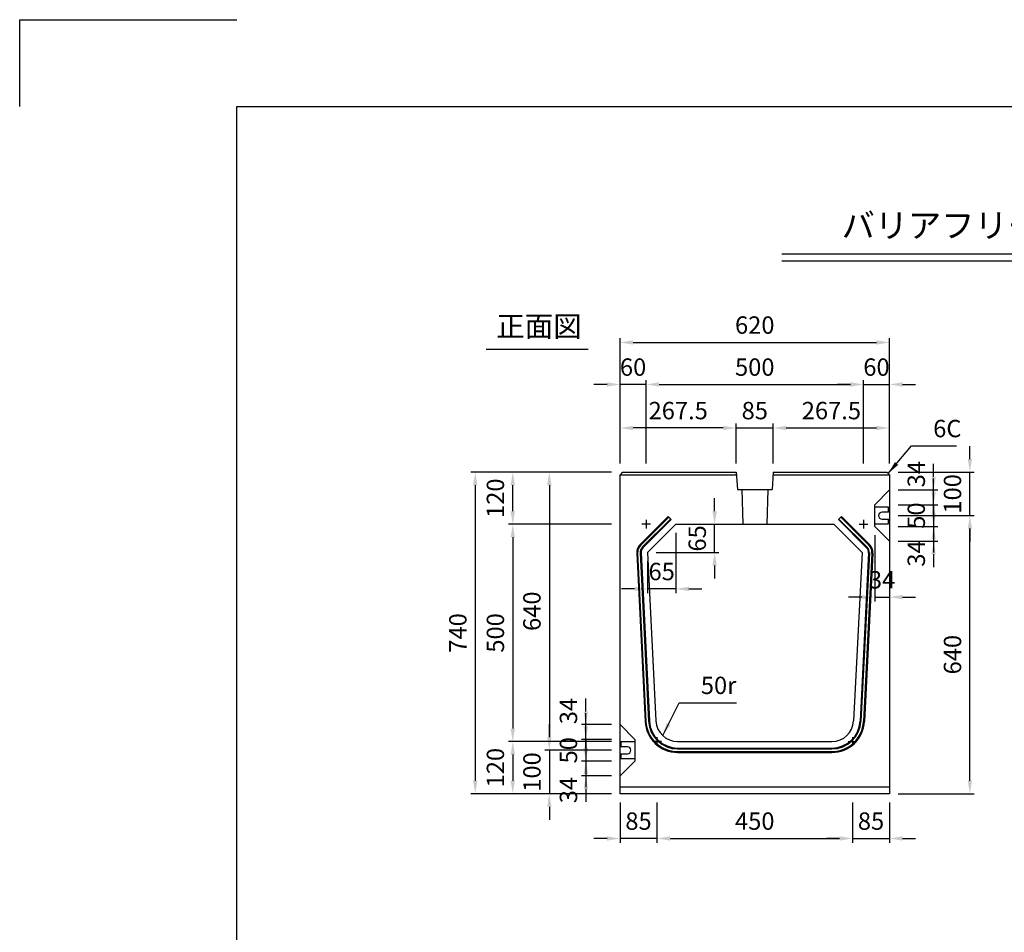
# Model space of a CAD drawing. Extents: x 0 to 5940, y 0 to 4200.
# Drawn here: x 0 to 2266, y 2100 to 4200 of the extents above; entities that cross this region are included whole.
import ezdxf
from ezdxf.enums import TextEntityAlignment as Align

# ---------------------------------------------------------------- set-up
doc = ezdxf.new("R2010")
doc.units = 0
doc.header["$LTSCALE"] = 0.5
doc.layers.get('0').update_dxf_attribs({"linetype": 'CONTINUOUS'})
doc.layers.get('DEFPOINTS').update_dxf_attribs({"linetype": 'CONTINUOUS'})
doc.layers.add('寸法引出', color=2, linetype='CONTINUOUS')
doc.layers.add('枠', color=3, linetype='CONTINUOUS')
doc.styles.add('SANWA', font='MSMINCHO.TTF')
doc.dimstyles.new('SANWA', dxfattribs={"dimtxt": 2.5, "dimasz": 2.5, "dimexe": 1, "dimexo": 1, "dimgap": 0, "dimtad": 1, "dimdec": 4, "dimdsep": 46, "dimtxsty": 'SANWA', "dimcen": 0, "dimclrd": 2, "dimclre": 2, "dimclrt": 2, "dimadec": 0, "dimazin": 0, "dimtfac": 1, "dimtdec": 4, "dimtix": 1, "dimtmove": 0, "dimatfit": 3, "dimfxl": 1, "dimtolj": 1, "dimtzin": 0, "dimarcsym": 0})

# ---------------------------------------------------------------- blocks, each defined once
blk = doc.blocks.new('*D127')
at = {"layer": 'DEFPOINTS', "color": 0, "ltscale": 20}
for p in [(1381.4, 3158.9), (1048.2, 2418.9), (1381.4, 2418.9)]:
    blk.add_point(p, dxfattribs=at)
at = {"layer": '寸法引出', "lineweight": -2, "ltscale": 20}
for p, q in [((1361.4, 3158.9), (1038.2, 3158.9)), ((1048.2, 3128.9), (1048.2, 2448.9)), ((1361.4, 2418.9), (1038.2, 2418.9))]:
    blk.add_line(p, q, dxfattribs=at)
at = {"layer": '寸法引出', "ltscale": 20}
for points in [[(1043.2, 3128.9), (1053.2, 3128.9), (1048.2, 3158.9)], [(1043.2, 2448.9), (1053.2, 2448.9), (1048.2, 2418.9)]]:
    blk.add_solid(points, dxfattribs=at)
at = {"layer": '寸法引出', "ltscale": 20, "insert": (1008.2, 2788.9), "char_height": 40, "attachment_point": 5, "rotation": 90, "style": 'SANWA'}
blk.add_mtext('\\A1;740', dxfattribs=at)
blk = doc.blocks.new('*D128')
at = {"layer": 'DEFPOINTS', "color": 0, "ltscale": 20}
for p in [(1134.6, 3158.9), (1381.4, 3158.9), (1381.4, 3038.9)]:
    blk.add_point(p, dxfattribs=at)
at = {"layer": '寸法引出', "lineweight": -2, "ltscale": 20}
for p, q in [((1361.4, 3158.9), (1124.6, 3158.9)), ((1134.6, 3068.9), (1134.6, 3128.9))]:
    blk.add_line(p, q, dxfattribs=at)
at = {"layer": '寸法引出', "ltscale": 20}
for points in [[(1129.6, 3128.9), (1139.6, 3128.9), (1134.6, 3158.9)], [(1129.6, 3068.9), (1139.6, 3068.9), (1134.6, 3038.9)]]:
    blk.add_solid(points, dxfattribs=at)
at = {"layer": '寸法引出', "ltscale": 20, "insert": (1094.6, 3098.9), "char_height": 40, "attachment_point": 5, "rotation": 90, "style": 'SANWA'}
blk.add_mtext('\\A1;120', dxfattribs=at)
blk = doc.blocks.new('*D129')
at = {"layer": 'DEFPOINTS', "color": 0, "ltscale": 20}
for p in [(1381.4, 2538.9), (1134.6, 2418.9), (1381.4, 2418.9)]:
    blk.add_point(p, dxfattribs=at)
at = {"layer": '寸法引出', "lineweight": -2, "ltscale": 20}
for p, q in [((1134.6, 2508.9), (1134.6, 2448.9)), ((1361.4, 2418.9), (1124.6, 2418.9))]:
    blk.add_line(p, q, dxfattribs=at)
at = {"layer": '寸法引出', "ltscale": 20}
for points in [[(1129.6, 2508.9), (1139.6, 2508.9), (1134.6, 2538.9)], [(1129.6, 2448.9), (1139.6, 2448.9), (1134.6, 2418.9)]]:
    blk.add_solid(points, dxfattribs=at)
at = {"layer": '寸法引出', "ltscale": 20, "insert": (1094.6, 2478.9), "char_height": 40, "attachment_point": 5, "rotation": 90, "style": 'SANWA'}
blk.add_mtext('\\A1;120', dxfattribs=at)
blk = doc.blocks.new('*D130')
at = {"layer": 'DEFPOINTS', "color": 0, "ltscale": 20}
for p in [(1381.4, 3038.9), (1134.6, 2538.9), (1381.4, 2538.9)]:
    blk.add_point(p, dxfattribs=at)
at = {"layer": '寸法引出', "lineweight": -2, "ltscale": 20}
for p, q in [((1361.4, 3038.9), (1124.6, 3038.9)), ((1134.6, 3008.9), (1134.6, 2568.9)), ((1361.4, 2538.9), (1124.6, 2538.9))]:
    blk.add_line(p, q, dxfattribs=at)
at = {"layer": '寸法引出', "ltscale": 20}
for points in [[(1129.6, 3008.9), (1139.6, 3008.9), (1134.6, 3038.9)], [(1129.6, 2568.9), (1139.6, 2568.9), (1134.6, 2538.9)]]:
    blk.add_solid(points, dxfattribs=at)
at = {"layer": '寸法引出', "ltscale": 20, "insert": (1094.6, 2788.9), "char_height": 40, "attachment_point": 5, "rotation": 90, "style": 'SANWA'}
blk.add_mtext('\\A1;500', dxfattribs=at)
blk = doc.blocks.new('*D131')
at = {"layer": 'DEFPOINTS', "color": 0, "ltscale": 20}
for p in [(1967.4, 3033.9), (2001.4, 2999.9), (2001.4, 2871.2)]:
    blk.add_point(p, dxfattribs=at)
at = {"layer": '寸法引出', "lineweight": -2, "ltscale": 20}
for p, q in [((1967.4, 3013.9), (1967.4, 2861.2)), ((2001.4, 2979.9), (2001.4, 2861.2)), ((1937.4, 2871.2), (1907.4, 2871.2)), ((1967.4, 2871.2), (2001.4, 2871.2)), ((2031.4, 2871.2), (2061.4, 2871.2))]:
    blk.add_line(p, q, dxfattribs=at)
at = {"layer": '寸法引出', "ltscale": 20}
for points in [[(1937.4, 2876.2), (1937.4, 2866.2), (1967.4, 2871.2)], [(2031.4, 2876.2), (2031.4, 2866.2), (2001.4, 2871.2)]]:
    blk.add_solid(points, dxfattribs=at)
at = {"layer": '寸法引出', "ltscale": 20, "insert": (1984.4, 2911.2), "char_height": 40, "attachment_point": 5, "style": 'SANWA'}
blk.add_mtext('\\A1;34', dxfattribs=at)
blk = doc.blocks.new('*D132')
at = {"layer": 'DEFPOINTS', "color": 0, "ltscale": 20}
for p in [(2001.4, 3117.9), (2103, 3117.9), (2001.4, 3083.9)]:
    blk.add_point(p, dxfattribs=at)
at = {"layer": '寸法引出', "lineweight": -2, "ltscale": 20}
for p, q in [((2103, 3147.9), (2103, 3177.9)), ((2021.4, 3117.9), (2113, 3117.9)), ((2103, 3083.9), (2103, 3117.9)), ((2103, 3053.9), (2103, 3023.9))]:
    blk.add_line(p, q, dxfattribs=at)
at = {"layer": '寸法引出', "ltscale": 20}
for points in [[(2098, 3147.9), (2108, 3147.9), (2103, 3117.9)], [(2098, 3053.9), (2108, 3053.9), (2103, 3083.9)]]:
    blk.add_solid(points, dxfattribs=at)
at = {"layer": '寸法引出', "ltscale": 20, "insert": (2063, 3154.2), "char_height": 40, "attachment_point": 5, "rotation": 90, "style": 'SANWA'}
blk.add_mtext('\\A1;34', dxfattribs=at)
blk = doc.blocks.new('*D133')
at = {"layer": 'DEFPOINTS', "color": 0, "ltscale": 20}
for p in [(2001.4, 3033.9), (2001.4, 2999.9), (2103, 2999.9)]:
    blk.add_point(p, dxfattribs=at)
at = {"layer": '寸法引出', "lineweight": -2, "ltscale": 20}
for p, q in [((2103, 3063.9), (2103, 3093.9)), ((2103, 3033.9), (2103, 2999.9)), ((2021.4, 2999.9), (2113, 2999.9)), ((2103, 2969.9), (2103, 2939.9))]:
    blk.add_line(p, q, dxfattribs=at)
at = {"layer": '寸法引出', "ltscale": 20}
for points in [[(2098, 3063.9), (2108, 3063.9), (2103, 3033.9)], [(2098, 2969.9), (2108, 2969.9), (2103, 2999.9)]]:
    blk.add_solid(points, dxfattribs=at)
at = {"layer": '寸法引出', "ltscale": 20, "insert": (2063, 2971.6), "char_height": 40, "attachment_point": 5, "rotation": 90, "style": 'SANWA'}
blk.add_mtext('\\A1;34', dxfattribs=at)
blk = doc.blocks.new('*D134')
at = {"layer": 'DEFPOINTS', "color": 0, "ltscale": 20}
for p in [(2001.4, 3083.9), (2001.4, 3033.9), (2103, 3033.9)]:
    blk.add_point(p, dxfattribs=at)
at = {"layer": '寸法引出', "lineweight": -2, "ltscale": 20}
for p, q in [((2103, 3113.9), (2103, 3143.9)), ((2021.4, 3083.9), (2113, 3083.9)), ((2103, 3083.9), (2103, 3033.9)), ((2021.4, 3033.9), (2113, 3033.9)), ((2103, 3003.9), (2103, 2973.9))]:
    blk.add_line(p, q, dxfattribs=at)
at = {"layer": '寸法引出', "ltscale": 20}
for points in [[(2098, 3113.9), (2108, 3113.9), (2103, 3083.9)], [(2098, 3003.9), (2108, 3003.9), (2103, 3033.9)]]:
    blk.add_solid(points, dxfattribs=at)
at = {"layer": '寸法引出', "ltscale": 20, "insert": (2063, 3058.9), "char_height": 40, "attachment_point": 5, "rotation": 90, "style": 'SANWA'}
blk.add_mtext('\\A1;50', dxfattribs=at)
blk = doc.blocks.new('*D135')
at = {"layer": 'DEFPOINTS', "color": 0, "ltscale": 20}
for p in [(2001.4, 3158.9), (2186.4, 3158.9), (2001.4, 3058.9)]:
    blk.add_point(p, dxfattribs=at)
at = {"layer": '寸法引出', "lineweight": -2, "ltscale": 20}
for p, q in [((2186.4, 3188.9), (2186.4, 3218.9)), ((2021.4, 3158.9), (2196.4, 3158.9)), ((2186.4, 3058.9), (2186.4, 3158.9)), ((2186.4, 3028.9), (2186.4, 2998.9))]:
    blk.add_line(p, q, dxfattribs=at)
at = {"layer": '寸法引出', "ltscale": 20}
for points in [[(2181.4, 3188.9), (2191.4, 3188.9), (2186.4, 3158.9)], [(2181.4, 3028.9), (2191.4, 3028.9), (2186.4, 3058.9)]]:
    blk.add_solid(points, dxfattribs=at)
at = {"layer": '寸法引出', "ltscale": 20, "insert": (2146.4, 3108.9), "char_height": 40, "attachment_point": 5, "rotation": 90, "style": 'SANWA'}
blk.add_mtext('\\A1;100', dxfattribs=at)
blk = doc.blocks.new('*D136')
at = {"layer": 'DEFPOINTS', "color": 0, "ltscale": 20}
for p in [(2001.4, 3058.9), (2186.4, 3058.9), (2001.4, 2418.9)]:
    blk.add_point(p, dxfattribs=at)
at = {"layer": '寸法引出', "lineweight": -2, "ltscale": 20}
for p, q in [((2021.4, 3058.9), (2196.4, 3058.9)), ((2186.4, 2448.9), (2186.4, 3028.9)), ((2021.4, 2418.9), (2196.4, 2418.9))]:
    blk.add_line(p, q, dxfattribs=at)
at = {"layer": '寸法引出', "ltscale": 20}
for points in [[(2181.4, 3028.9), (2191.4, 3028.9), (2186.4, 3058.9)], [(2181.4, 2448.9), (2191.4, 2448.9), (2186.4, 2418.9)]]:
    blk.add_solid(points, dxfattribs=at)
at = {"layer": '寸法引出', "ltscale": 20, "insert": (2146.4, 2738.9), "char_height": 40, "attachment_point": 5, "rotation": 90, "style": 'SANWA'}
blk.add_mtext('\\A1;640', dxfattribs=at)
blk = doc.blocks.new('*D137')
at = {"layer": 'DEFPOINTS', "color": 0, "ltscale": 20}
for p in [(1916.4, 2418.9), (2001.4, 2418.9), (2001.4, 2315.9)]:
    blk.add_point(p, dxfattribs=at)
at = {"layer": '寸法引出', "lineweight": -2, "ltscale": 20}
for p, q in [((2001.4, 2398.9), (2001.4, 2305.9)), ((1886.4, 2315.9), (1856.4, 2315.9)), ((1916.4, 2315.9), (2001.4, 2315.9)), ((2031.4, 2315.9), (2061.4, 2315.9))]:
    blk.add_line(p, q, dxfattribs=at)
at = {"layer": '寸法引出', "ltscale": 20}
for points in [[(1886.4, 2320.9), (1886.4, 2310.9), (1916.4, 2315.9)], [(2031.4, 2320.9), (2031.4, 2310.9), (2001.4, 2315.9)]]:
    blk.add_solid(points, dxfattribs=at)
at = {"layer": '寸法引出', "ltscale": 20, "insert": (1958.9, 2355.9), "char_height": 40, "attachment_point": 5, "style": 'SANWA'}
blk.add_mtext('\\A1;85', dxfattribs=at)
blk = doc.blocks.new('*D138')
at = {"layer": 'DEFPOINTS', "color": 0, "ltscale": 20}
for p in [(2001.4, 3360.6), (1941.4, 3158.9), (2001.4, 3158.9)]:
    blk.add_point(p, dxfattribs=at)
at = {"layer": '寸法引出', "lineweight": -2, "ltscale": 20}
for p, q in [((1911.4, 3360.6), (1881.4, 3360.6)), ((1941.4, 3360.6), (2001.4, 3360.6)), ((2001.4, 3178.9), (2001.4, 3370.6)), ((2031.4, 3360.6), (2061.4, 3360.6))]:
    blk.add_line(p, q, dxfattribs=at)
at = {"layer": '寸法引出', "ltscale": 20}
for points in [[(1911.4, 3365.6), (1911.4, 3355.6), (1941.4, 3360.6)], [(2031.4, 3365.6), (2031.4, 3355.6), (2001.4, 3360.6)]]:
    blk.add_solid(points, dxfattribs=at)
at = {"layer": '寸法引出', "ltscale": 20, "insert": (1971.4, 3400.6), "char_height": 40, "attachment_point": 5, "style": 'SANWA'}
blk.add_mtext('\\A1;60', dxfattribs=at)
blk = doc.blocks.new('*D139')
at = {"layer": 'DEFPOINTS', "color": 0, "ltscale": 20}
for p in [(1381.4, 3158.9), (1218.7, 2518.9), (1381.4, 2518.9)]:
    blk.add_point(p, dxfattribs=at)
at = {"layer": '寸法引出', "lineweight": -2, "ltscale": 20}
for p, q in [((1361.4, 3158.9), (1208.7, 3158.9)), ((1218.7, 3128.9), (1218.7, 2548.9)), ((1361.4, 2518.9), (1208.7, 2518.9))]:
    blk.add_line(p, q, dxfattribs=at)
at = {"layer": '寸法引出', "ltscale": 20}
for points in [[(1213.7, 3128.9), (1223.7, 3128.9), (1218.7, 3158.9)], [(1213.7, 2548.9), (1223.7, 2548.9), (1218.7, 2518.9)]]:
    blk.add_solid(points, dxfattribs=at)
at = {"layer": '寸法引出', "ltscale": 20, "insert": (1178.7, 2838.9), "char_height": 40, "attachment_point": 5, "rotation": 90, "style": 'SANWA'}
blk.add_mtext('\\A1;640', dxfattribs=at)
blk = doc.blocks.new('*D140')
at = {"layer": 'DEFPOINTS', "color": 0, "ltscale": 20}
for p in [(1466.4, 2418.9), (1916.4, 2418.9), (1916.4, 2315.9)]:
    blk.add_point(p, dxfattribs=at)
at = {"layer": '寸法引出', "lineweight": -2, "ltscale": 20}
for p, q in [((1466.4, 2398.9), (1466.4, 2305.9)), ((1916.4, 2398.9), (1916.4, 2305.9)), ((1496.4, 2315.9), (1886.4, 2315.9))]:
    blk.add_line(p, q, dxfattribs=at)
at = {"layer": '寸法引出', "ltscale": 20}
for points in [[(1496.4, 2320.9), (1496.4, 2310.9), (1466.4, 2315.9)], [(1886.4, 2320.9), (1886.4, 2310.9), (1916.4, 2315.9)]]:
    blk.add_solid(points, dxfattribs=at)
at = {"layer": '寸法引出', "ltscale": 20, "insert": (1691.4, 2355.9), "char_height": 40, "attachment_point": 5, "style": 'SANWA'}
blk.add_mtext('\\A1;450', dxfattribs=at)
blk = doc.blocks.new('*D141')
at = {"layer": 'DEFPOINTS', "color": 0, "ltscale": 20}
for p in [(1302.7, 2577.9), (1381.4, 2577.9), (1381.4, 2543.9)]:
    blk.add_point(p, dxfattribs=at)
at = {"layer": '寸法引出', "lineweight": -2, "ltscale": 20}
for p, q in [((1302.7, 2607.9), (1302.7, 2637.9)), ((1361.4, 2577.9), (1292.7, 2577.9)), ((1302.7, 2543.9), (1302.7, 2577.9)), ((1302.7, 2513.9), (1302.7, 2483.9))]:
    blk.add_line(p, q, dxfattribs=at)
at = {"layer": '寸法引出', "ltscale": 20}
for points in [[(1297.7, 2607.9), (1307.7, 2607.9), (1302.7, 2577.9)], [(1297.7, 2513.9), (1307.7, 2513.9), (1302.7, 2543.9)]]:
    blk.add_solid(points, dxfattribs=at)
at = {"layer": '寸法引出', "ltscale": 20, "insert": (1262.7, 2609.1), "char_height": 40, "attachment_point": 5, "rotation": 90, "style": 'SANWA'}
blk.add_mtext('\\A1;34', dxfattribs=at)
blk = doc.blocks.new('*D142')
at = {"layer": 'DEFPOINTS', "color": 0, "ltscale": 20}
for p in [(1381.4, 2493.9), (1302.7, 2459.9), (1381.4, 2459.9)]:
    blk.add_point(p, dxfattribs=at)
at = {"layer": '寸法引出', "lineweight": -2, "ltscale": 20}
for p, q in [((1302.7, 2523.9), (1302.7, 2553.9)), ((1302.7, 2493.9), (1302.7, 2459.9)), ((1361.4, 2459.9), (1292.7, 2459.9)), ((1302.7, 2429.9), (1302.7, 2399.9))]:
    blk.add_line(p, q, dxfattribs=at)
at = {"layer": '寸法引出', "ltscale": 20}
for points in [[(1297.7, 2523.9), (1307.7, 2523.9), (1302.7, 2493.9)], [(1297.7, 2429.9), (1307.7, 2429.9), (1302.7, 2459.9)]]:
    blk.add_solid(points, dxfattribs=at)
at = {"layer": '寸法引出', "ltscale": 20, "insert": (1262.7, 2427.2), "char_height": 40, "attachment_point": 5, "rotation": 90, "style": 'SANWA'}
blk.add_mtext('\\A1;34', dxfattribs=at)
blk = doc.blocks.new('*D143')
at = {"layer": 'DEFPOINTS', "color": 0, "ltscale": 20}
for p in [(1381.4, 2543.9), (1302.7, 2493.9), (1381.4, 2493.9)]:
    blk.add_point(p, dxfattribs=at)
at = {"layer": '寸法引出', "lineweight": -2, "ltscale": 20}
for p, q in [((1302.7, 2573.9), (1302.7, 2603.9)), ((1361.4, 2543.9), (1292.7, 2543.9)), ((1302.7, 2543.9), (1302.7, 2493.9)), ((1361.4, 2493.9), (1292.7, 2493.9)), ((1302.7, 2463.9), (1302.7, 2433.9))]:
    blk.add_line(p, q, dxfattribs=at)
at = {"layer": '寸法引出', "ltscale": 20}
for points in [[(1297.7, 2573.9), (1307.7, 2573.9), (1302.7, 2543.9)], [(1297.7, 2463.9), (1307.7, 2463.9), (1302.7, 2493.9)]]:
    blk.add_solid(points, dxfattribs=at)
at = {"layer": '寸法引出', "ltscale": 20, "insert": (1262.7, 2518.9), "char_height": 40, "attachment_point": 5, "rotation": 90, "style": 'SANWA'}
blk.add_mtext('\\A1;50', dxfattribs=at)
blk = doc.blocks.new('*D144')
at = {"layer": 'DEFPOINTS', "color": 0, "ltscale": 20}
for p in [(1381.4, 2518.9), (1218.7, 2418.9), (1381.4, 2418.9)]:
    blk.add_point(p, dxfattribs=at)
at = {"layer": '寸法引出', "lineweight": -2, "ltscale": 20}
for p, q in [((1218.7, 2548.9), (1218.7, 2578.9)), ((1218.7, 2518.9), (1218.7, 2418.9)), ((1361.4, 2418.9), (1208.7, 2418.9)), ((1218.7, 2388.9), (1218.7, 2358.9))]:
    blk.add_line(p, q, dxfattribs=at)
at = {"layer": '寸法引出', "ltscale": 20}
for points in [[(1213.7, 2548.9), (1223.7, 2548.9), (1218.7, 2518.9)], [(1213.7, 2388.9), (1223.7, 2388.9), (1218.7, 2418.9)]]:
    blk.add_solid(points, dxfattribs=at)
at = {"layer": '寸法引出', "ltscale": 20, "insert": (1178.7, 2468.9), "char_height": 40, "attachment_point": 5, "rotation": 90, "style": 'SANWA'}
blk.add_mtext('\\A1;100', dxfattribs=at)
blk = doc.blocks.new('*D145')
at = {"layer": 'DEFPOINTS', "color": 0, "ltscale": 20}
for p in [(1381.4, 2418.9), (1466.4, 2418.9), (1381.4, 2315.9)]:
    blk.add_point(p, dxfattribs=at)
at = {"layer": '寸法引出', "lineweight": -2, "ltscale": 20}
for p, q in [((1381.4, 2398.9), (1381.4, 2305.9)), ((1351.4, 2315.9), (1321.4, 2315.9)), ((1466.4, 2315.9), (1381.4, 2315.9)), ((1496.4, 2315.9), (1526.4, 2315.9))]:
    blk.add_line(p, q, dxfattribs=at)
at = {"layer": '寸法引出', "ltscale": 20}
for points in [[(1351.4, 2320.9), (1351.4, 2310.9), (1381.4, 2315.9)], [(1496.4, 2320.9), (1496.4, 2310.9), (1466.4, 2315.9)]]:
    blk.add_solid(points, dxfattribs=at)
at = {"layer": '寸法引出', "ltscale": 20, "insert": (1423.9, 2355.9), "char_height": 40, "attachment_point": 5, "style": 'SANWA'}
blk.add_mtext('\\A1;85', dxfattribs=at)
blk = doc.blocks.new('*D146')
at = {"layer": 'DEFPOINTS', "color": 0, "ltscale": 20}
for p in [(1509.7, 3038.9), (1599, 3038.9), (1444.7, 2973.9)]:
    blk.add_point(p, dxfattribs=at)
at = {"layer": '寸法引出', "lineweight": -2, "ltscale": 20}
for p, q in [((1599, 3068.9), (1599, 3098.9)), ((1529.7, 3038.9), (1609, 3038.9)), ((1599, 2973.9), (1599, 3038.9)), ((1464.7, 2973.9), (1609, 2973.9)), ((1599, 2943.9), (1599, 2913.9))]:
    blk.add_line(p, q, dxfattribs=at)
at = {"layer": '寸法引出', "ltscale": 20}
for points in [[(1594, 3068.9), (1604, 3068.9), (1599, 3038.9)], [(1594, 2943.9), (1604, 2943.9), (1599, 2973.9)]]:
    blk.add_solid(points, dxfattribs=at)
at = {"layer": '寸法引出', "ltscale": 20, "insert": (1559, 3006.4), "char_height": 40, "attachment_point": 5, "rotation": 90, "style": 'SANWA'}
blk.add_mtext('\\A1;65', dxfattribs=at)
blk = doc.blocks.new('*D147')
at = {"layer": 'DEFPOINTS', "color": 0, "ltscale": 20}
for p in [(2001.4, 3457.3), (1381.4, 3158.9), (2001.4, 3158.9)]:
    blk.add_point(p, dxfattribs=at)
at = {"layer": '寸法引出', "lineweight": -2, "ltscale": 20}
for p, q in [((1381.4, 3178.9), (1381.4, 3467.3)), ((2001.4, 3178.9), (2001.4, 3467.3)), ((1411.4, 3457.3), (1971.4, 3457.3))]:
    blk.add_line(p, q, dxfattribs=at)
at = {"layer": '寸法引出', "ltscale": 20}
for points in [[(1411.4, 3462.3), (1411.4, 3452.3), (1381.4, 3457.3)], [(1971.4, 3462.3), (1971.4, 3452.3), (2001.4, 3457.3)]]:
    blk.add_solid(points, dxfattribs=at)
at = {"layer": '寸法引出', "ltscale": 20, "insert": (1691.4, 3497.3), "char_height": 40, "attachment_point": 5, "style": 'SANWA'}
blk.add_mtext('\\A1;620', dxfattribs=at)
blk = doc.blocks.new('*D148')
at = {"layer": 'DEFPOINTS', "color": 0, "ltscale": 20}
for p in [(1941.4, 3360.6), (1441.4, 3158.9), (1941.4, 3158.9)]:
    blk.add_point(p, dxfattribs=at)
at = {"layer": '寸法引出', "lineweight": -2, "ltscale": 20}
for p, q in [((1441.4, 3178.9), (1441.4, 3370.6)), ((1471.4, 3360.6), (1911.4, 3360.6)), ((1941.4, 3178.9), (1941.4, 3370.6))]:
    blk.add_line(p, q, dxfattribs=at)
at = {"layer": '寸法引出', "ltscale": 20}
for points in [[(1471.4, 3365.6), (1471.4, 3355.6), (1441.4, 3360.6)], [(1911.4, 3365.6), (1911.4, 3355.6), (1941.4, 3360.6)]]:
    blk.add_solid(points, dxfattribs=at)
at = {"layer": '寸法引出', "ltscale": 20, "insert": (1691.4, 3400.6), "char_height": 40, "attachment_point": 5, "style": 'SANWA'}
blk.add_mtext('\\A1;500', dxfattribs=at)
blk = doc.blocks.new('*D149')
at = {"layer": 'DEFPOINTS', "color": 0, "ltscale": 20}
for p in [(1381.4, 3260.5), (1381.4, 3158.9), (1648.9, 3158.9)]:
    blk.add_point(p, dxfattribs=at)
at = {"layer": '寸法引出', "lineweight": -2, "ltscale": 20}
for p, q in [((1381.4, 3178.9), (1381.4, 3270.5)), ((1618.9, 3260.5), (1411.4, 3260.5))]:
    blk.add_line(p, q, dxfattribs=at)
at = {"layer": '寸法引出', "ltscale": 20}
for points in [[(1411.4, 3265.5), (1411.4, 3255.5), (1381.4, 3260.5)], [(1618.9, 3265.5), (1618.9, 3255.5), (1648.9, 3260.5)]]:
    blk.add_solid(points, dxfattribs=at)
at = {"layer": '寸法引出', "ltscale": 20, "insert": (1515.2, 3300.5), "char_height": 40, "attachment_point": 5, "style": 'SANWA'}
blk.add_mtext('\\A1;267.5', dxfattribs=at)
blk = doc.blocks.new('*D150')
at = {"layer": 'DEFPOINTS', "color": 0, "ltscale": 20}
for p in [(1381.4, 3360.6), (1381.4, 3158.9), (1441.4, 3158.9)]:
    blk.add_point(p, dxfattribs=at)
at = {"layer": '寸法引出', "lineweight": -2, "ltscale": 20}
for p, q in [((1351.4, 3360.6), (1321.4, 3360.6)), ((1381.4, 3178.9), (1381.4, 3370.6)), ((1441.4, 3360.6), (1381.4, 3360.6)), ((1471.4, 3360.6), (1501.4, 3360.6))]:
    blk.add_line(p, q, dxfattribs=at)
at = {"layer": '寸法引出', "ltscale": 20}
for points in [[(1351.4, 3365.6), (1351.4, 3355.6), (1381.4, 3360.6)], [(1471.4, 3365.6), (1471.4, 3355.6), (1441.4, 3360.6)]]:
    blk.add_solid(points, dxfattribs=at)
at = {"layer": '寸法引出', "ltscale": 20, "insert": (1411.4, 3400.6), "char_height": 40, "attachment_point": 5, "style": 'SANWA'}
blk.add_mtext('\\A1;60', dxfattribs=at)
blk = doc.blocks.new('*D151')
at = {"layer": 'DEFPOINTS', "color": 0, "ltscale": 20}
for p in [(1509.7, 3038.9), (1444.7, 2973.9), (1444.7, 2890.2)]:
    blk.add_point(p, dxfattribs=at)
at = {"layer": '寸法引出', "lineweight": -2, "ltscale": 20}
for p, q in [((1509.7, 3018.9), (1509.7, 2880.2)), ((1444.7, 2953.9), (1444.7, 2880.2)), ((1414.7, 2890.2), (1384.7, 2890.2)), ((1509.7, 2890.2), (1444.7, 2890.2)), ((1539.7, 2890.2), (1569.7, 2890.2))]:
    blk.add_line(p, q, dxfattribs=at)
at = {"layer": '寸法引出', "ltscale": 20}
for points in [[(1414.7, 2895.2), (1414.7, 2885.2), (1444.7, 2890.2)], [(1539.7, 2895.2), (1539.7, 2885.2), (1509.7, 2890.2)]]:
    blk.add_solid(points, dxfattribs=at)
at = {"layer": '寸法引出', "ltscale": 20, "insert": (1477.2, 2930.2), "char_height": 40, "attachment_point": 5, "style": 'SANWA'}
blk.add_mtext('\\A1;65', dxfattribs=at)
blk = doc.blocks.new('*D152')
at = {"layer": 'DEFPOINTS', "color": 0, "ltscale": 20}
for p in [(2001.4, 3260.5), (1733.9, 3158.9), (2001.4, 3158.9)]:
    blk.add_point(p, dxfattribs=at)
at = {"layer": '寸法引出', "lineweight": -2, "ltscale": 20}
for p, q in [((2001.4, 3178.9), (2001.4, 3270.5)), ((1763.9, 3260.5), (1971.4, 3260.5))]:
    blk.add_line(p, q, dxfattribs=at)
at = {"layer": '寸法引出', "ltscale": 20}
for points in [[(1763.9, 3265.5), (1763.9, 3255.5), (1733.9, 3260.5)], [(1971.4, 3265.5), (1971.4, 3255.5), (2001.4, 3260.5)]]:
    blk.add_solid(points, dxfattribs=at)
at = {"layer": '寸法引出', "ltscale": 20, "insert": (1867.7, 3300.5), "char_height": 40, "attachment_point": 5, "style": 'SANWA'}
blk.add_mtext('\\A1;267.5', dxfattribs=at)
blk = doc.blocks.new('*D153')
at = {"layer": 'DEFPOINTS', "color": 0, "ltscale": 20}
for p in [(1733.9, 3260.5), (1648.9, 3158.9), (1733.9, 3158.9)]:
    blk.add_point(p, dxfattribs=at)
at = {"layer": '寸法引出', "lineweight": -2, "ltscale": 20}
for p, q in [((1648.9, 3178.9), (1648.9, 3270.5)), ((1733.9, 3178.9), (1733.9, 3270.5)), ((1618.9, 3260.5), (1588.9, 3260.5)), ((1648.9, 3260.5), (1733.9, 3260.5)), ((1763.9, 3260.5), (1793.9, 3260.5))]:
    blk.add_line(p, q, dxfattribs=at)
at = {"layer": '寸法引出', "ltscale": 20}
for points in [[(1618.9, 3265.5), (1618.9, 3255.5), (1648.9, 3260.5)], [(1763.9, 3265.5), (1763.9, 3255.5), (1733.9, 3260.5)]]:
    blk.add_solid(points, dxfattribs=at)
at = {"layer": '寸法引出', "ltscale": 20, "insert": (1691.4, 3300.5), "char_height": 40, "attachment_point": 5, "style": 'SANWA'}
blk.add_mtext('\\A1;85', dxfattribs=at)

msp = doc.modelspace()

# ---------------------------------------------------------------- linework, layer by layer
for p, q in [((0, 4200), (500, 4200)), ((0, 4000), (0, 4200)), ((1753.37883, 3660.96668), (4629.06162, 3660.96668)), ((1753.37883, 3644.96668), (4629.06162, 3644.96668)), ((1073.30156, 3441.79431), (1308.17065, 3441.79431))]:
    msp.add_line(p, q)
at = {"ltscale": 20}
for p, q in [((1387.4149, 3158.92695), (1381.4149, 3152.92695)), ((1381.4149, 2418.92695), (1381.4149, 3152.92695)), ((1381.4149, 3152.92695), (1649.2899, 3152.92695)), ((1387.4149, 3158.92695), (1648.9149, 3158.92695)), ((1648.9149, 3158.92695), (1651.4149, 3118.92695)), ((1733.9149, 3158.92695), (1731.4149, 3118.92695)), ((1733.5399, 3152.92695), (2001.4149, 3152.92695)), ((1733.9149, 3158.92695), (1995.4149, 3158.92695)), ((1995.4149, 3158.92695), (2001.4149, 3152.92695)), ((2001.4149, 3152.92695), (2001.4149, 2418.92695)), ((1651.4149, 3118.92695), (1731.4149, 3118.92695)), ((1661.4149, 3118.92695), (1663.9149, 3038.92695)), ((1721.4149, 3118.92695), (1718.9149, 3038.92695)), ((1967.4149, 3083.92695), (2001.4149, 3117.92695)), ((1967.4149, 3033.92695), (1967.4149, 3083.92695)), ((1999.4149, 3077.92695), (1967.4149, 3077.92695)), ((1967.4149, 3039.92695), (1967.4149, 3077.92695)), ((1999.4149, 3066.92695), (1984.4149, 3066.92695)), ((1999.4149, 3066.92695), (1999.4149, 3077.92695)), ((1426.98723, 2991.60462), (1491.98723, 3056.60462)), ((1428.40145, 2990.1904), (1493.40145, 3055.1904)), ((1451.4149, 3038.92695), (1431.4149, 3038.92695)), ((1432.64409, 2985.94776), (1497.64409, 3050.94776)), ((1434.0583, 2984.53355), (1499.0583, 3049.53355)), ((1441.4149, 3048.92695), (1441.4149, 3028.92695)), ((1444.6649, 2973.92695), (1509.6649, 3038.92695)), ((1491.98723, 3056.60462), (1499.0583, 3049.53355)), ((1509.6649, 3038.92695), (1663.9149, 3038.92695)), ((1663.9149, 3038.92695), (1718.9149, 3038.92695)), ((1718.9149, 3038.92695), (1873.1649, 3038.92695)), ((1873.1649, 3038.92695), (1938.1649, 2973.92695)), ((1890.84257, 3056.60462), (1883.7715, 3049.53355)), ((1883.7715, 3049.53355), (1948.7715, 2984.53355)), ((1885.18572, 3050.94776), (1950.18572, 2985.94776)), ((1889.42836, 3055.1904), (1954.42836, 2990.1904)), ((1890.84257, 3056.60462), (1955.84257, 2991.60462)), ((1931.4149, 3038.92695), (1951.4149, 3038.92695)), ((1941.4149, 3048.92695), (1941.4149, 3028.92695)), ((1967.4149, 3039.92695), (1999.4149, 3039.92695)), ((1984.4149, 3050.92695), (1999.4149, 3050.92695)), ((1999.4149, 3039.92695), (1999.4149, 3050.92695)), ((1967.4149, 3033.92695), (2001.4149, 2999.92695)), ((1419.69609, 2972.67851), (1439.07094, 2585.18162)), ((1421.6936, 2972.77838), (1441.06844, 2585.2815)), ((1427.68611, 2973.07801), (1447.06096, 2585.58113)), ((1429.68362, 2973.17788), (1449.05846, 2585.681)), ((1444.6649, 2973.92695), (1464.03975, 2586.43006)), ((1938.1649, 2973.92695), (1918.79006, 2586.43006)), ((1953.14619, 2973.17788), (1933.77134, 2585.681)), ((1955.14369, 2973.07801), (1935.76885, 2585.58113)), ((1961.13621, 2972.77838), (1941.76136, 2585.2815)), ((1963.13371, 2972.67851), (1943.75887, 2585.18162)), ((1415.4149, 2543.92695), (1381.4149, 2577.92695)), ((1415.4149, 2537.92695), (1383.4149, 2537.92695)), ((1383.4149, 2537.92695), (1383.4149, 2526.92695)), ((1415.4149, 2543.92695), (1415.4149, 2493.92695)), ((1415.4149, 2537.92695), (1415.4149, 2499.92695)), ((1476.4149, 2538.92695), (1456.4149, 2538.92695)), ((1466.4149, 2548.92695), (1466.4149, 2528.92695)), ((1513.97736, 2538.92695), (1868.85244, 2538.92695)), ((1906.4149, 2538.92695), (1926.4149, 2538.92695)), ((1916.4149, 2548.92695), (1916.4149, 2528.92695)), ((1398.4149, 2526.92695), (1383.4149, 2526.92695)), ((1513.97736, 2523.92695), (1868.85244, 2523.92695)), ((1513.97736, 2521.92695), (1868.85244, 2521.92695)), ((1513.97736, 2515.92695), (1868.85244, 2515.92695)), ((1415.4149, 2493.92695), (1381.4149, 2459.92695)), ((1383.4149, 2510.92695), (1383.4149, 2499.92695)), ((1383.4149, 2510.92695), (1398.4149, 2510.92695)), ((1383.4149, 2499.92695), (1415.4149, 2499.92695)), ((1513.97736, 2513.92695), (1868.85244, 2513.92695)), ((2001.4149, 2433.92695), (1381.4149, 2433.92695)), ((2001.4149, 2418.92695), (1381.4149, 2418.92695))]:
    msp.add_line(p, q, dxfattribs=at)
for centre, radius, start, end in [((1984.4149, 3058.92695), 8, 90, 270), ((1444.6649, 2973.92695), 25, 135, 182.86240523), ((1938.1649, 2973.92695), 25, 357.13759477, 45), ((1444.6649, 2973.92695), 23, 135, 182.86240523), ((1444.6649, 2973.92695), 17, 135, 182.86240523), ((1444.6649, 2973.92695), 15, 135, 182.86240523), ((1938.1649, 2973.92695), 15, 357.13759477, 45), ((1938.1649, 2973.92695), 17, 357.13759477, 45), ((1938.1649, 2973.92695), 23, 357.13759477, 45), ((1513.97736, 2588.92695), 75, 182.86240523, 270), ((1513.97736, 2588.92695), 73, 182.86240523, 270), ((1513.97736, 2588.92695), 67, 182.86240523, 270), ((1513.97736, 2588.92695), 65, 182.86240523, 270), ((1513.97736, 2588.92695), 50, 182.86240523, 270), ((1868.85244, 2588.92695), 50, 270, 357.13759477), ((1868.85244, 2588.92695), 65, 270, 357.13759477), ((1868.85244, 2588.92695), 67, 270, 357.13759477), ((1868.85244, 2588.92695), 73, 270, 357.13759477), ((1868.85244, 2588.92695), 75, 270, 357.13759477), ((1398.4149, 2518.92695), 8, 270, 90)]:
    msp.add_arc(centre, radius, start, end, dxfattribs=at)
at = {"layer": '枠'}
for p, q in [((500, 4000), (5740, 4000)), ((500, 200), (500, 4000))]:
    msp.add_line(p, q, dxfattribs=at)

# ---------------------------------------------------------------- texts
at = {"style": 'SANWA'}
for s, height, p in [('バリアフリー側溝 ＳＢ-１ ５００×５００×１９９８（T-25）', 56, (2955.17264, 3719.32533)), ('正面図', 48, (1194.92776, 3488.13696))]:
    msp.add_text(s, height=height, dxfattribs=at).set_placement(p, align=Align.MIDDLE)
at = {"layer": '寸法引出', "ltscale": 20, "char_height": 40, "attachment_point": 4, "style": 'SANWA'}
for s, insert in [('\\A1;6C', (2101.91544, 3259.20805)), ('\\A1;50r', (1567.32193, 2668.21976))]:
    msp.add_mtext(s, dxfattribs=dict(at, insert=insert))

# ---------------------------------------------------------------- dimensions: what is measured, and where the dimension line sits
at = {"layer": '寸法引出', "ltscale": 20}
for base, p1, p2, override, picture, middle in [((2001.4149, 3457.33893), (1381.4149, 3158.92695), (2001.4149, 3158.92695), {"dimscale": 20, "dimtxt": 2, "dimasz": 1.5, "dimexe": 0.5, "dimgap": 1, "dimclrd": 256, "dimclre": 256, "dimclrt": 256}, '*D147', (1691.4149, 3497.33893)), ((1381.4149, 3360.55347), (1441.4149, 3158.92695), (1381.4149, 3158.92695), {"dimscale": 20, "dimtxt": 2, "dimasz": 1.5, "dimexe": 0.5, "dimgap": 1, "dimse1": 1, "dimclrd": 256, "dimclre": 256, "dimclrt": 256, "dimtmove": 1}, '*D150', (1411.4149, 3400.55347)), ((1941.4149, 3360.55347), (1441.4149, 3158.92695), (1941.4149, 3158.92695), {"dimscale": 20, "dimtxt": 2, "dimasz": 1.5, "dimexe": 0.5, "dimgap": 1, "dimclrd": 256, "dimclre": 256, "dimclrt": 256}, '*D148', (1691.4149, 3400.55347)), ((2001.4149, 3360.55347), (1941.4149, 3158.92695), (2001.4149, 3158.92695), {"dimscale": 20, "dimtxt": 2, "dimasz": 1.5, "dimexe": 0.5, "dimgap": 1, "dimse1": 1, "dimclrd": 256, "dimclre": 256, "dimclrt": 256, "dimtmove": 1}, '*D138', (1971.4149, 3400.55347)), ((1381.4149, 3260.54188), (1648.9149, 3158.92695), (1381.4149, 3158.92695), {"dimscale": 20, "dimtxt": 2, "dimasz": 1.5, "dimexe": 0.5, "dimgap": 1, "dimse1": 1, "dimclrd": 256, "dimclre": 256, "dimclrt": 256, "dimtmove": 1}, '*D149', (1515.1649, 3300.54188)), ((1733.9149, 3260.54188), (1648.9149, 3158.92695), (1733.9149, 3158.92695), {"dimscale": 20, "dimtxt": 2, "dimasz": 1.5, "dimexe": 0.5, "dimgap": 1, "dimclrd": 256, "dimclre": 256, "dimclrt": 256}, '*D153', (1691.4149, 3300.54188)), ((2001.4149, 3260.54188), (1733.9149, 3158.92695), (2001.4149, 3158.92695), {"dimscale": 20, "dimtxt": 2, "dimasz": 1.5, "dimexe": 0.5, "dimgap": 1, "dimse1": 1, "dimclrd": 256, "dimclre": 256, "dimclrt": 256, "dimtmove": 1}, '*D152', (1867.6649, 3300.54188)), ((1444.6649, 2890.18339), (1509.6649, 3038.92695), (1444.6649, 2973.92695), {"dimscale": 20, "dimtxt": 2, "dimasz": 1.5, "dimexe": 0.5, "dimgap": 1, "dimclrd": 256, "dimclre": 256, "dimclrt": 256}, '*D151', (1477.1649, 2930.18339)), ((2001.4149, 2871.16117), (1967.4149, 3033.92695), (2001.4149, 2999.92695), {"dimscale": 20, "dimtxt": 2, "dimasz": 1.5, "dimexe": 0.5, "dimgap": 1, "dimclrd": 256, "dimclre": 256, "dimclrt": 256}, '*D131', (1984.4149, 2911.16117)), ((1381.4149, 2315.92304), (1466.4149, 2418.92695), (1381.4149, 2418.92695), {"dimscale": 20, "dimtxt": 2, "dimasz": 1.5, "dimexe": 0.5, "dimgap": 1, "dimse1": 1, "dimclrd": 256, "dimclre": 256, "dimclrt": 256, "dimtmove": 1}, '*D145', (1423.9149, 2355.92304)), ((1916.4149, 2315.92304), (1466.4149, 2418.92695), (1916.4149, 2418.92695), {"dimscale": 20, "dimtxt": 2, "dimasz": 1.5, "dimexe": 0.5, "dimgap": 1, "dimclrd": 256, "dimclre": 256, "dimclrt": 256}, '*D140', (1691.4149, 2355.92304)), ((2001.4149, 2315.92304), (1916.4149, 2418.92695), (2001.4149, 2418.92695), {"dimscale": 20, "dimtxt": 2, "dimasz": 1.5, "dimexe": 0.5, "dimgap": 1, "dimse1": 1, "dimclrd": 256, "dimclre": 256, "dimclrt": 256, "dimtmove": 1}, '*D137', (1958.9149, 2355.92304))]:
    dim = msp.add_linear_dim(base=base, p1=p1, p2=p2, dimstyle='SANWA', override=override, dxfattribs=at)
    dim.commit()
    dim.dimension.update_dxf_attribs({"geometry": picture, "text_midpoint": middle})
for base, p1, p2, override, picture, middle in [((2186.38032, 3158.92695), (2001.4149, 3058.92695), (2001.4149, 3158.92695), {"dimscale": 20, "dimtxt": 2, "dimasz": 1.5, "dimexe": 0.5, "dimgap": 1, "dimse1": 1, "dimclrd": 256, "dimclre": 256, "dimclrt": 256, "dimtmove": 1}, '*D135', (2146.38032, 3108.92695)), ((1048.23899, 2418.92695), (1381.4149, 3158.92695), (1381.4149, 2418.92695), {"dimscale": 20, "dimtxt": 2, "dimasz": 1.5, "dimexe": 0.5, "dimgap": 1, "dimclrd": 256, "dimclre": 256, "dimclrt": 256}, '*D127', (1008.23899, 2788.92695)), ((1134.60012, 3158.92695), (1381.4149, 3038.92695), (1381.4149, 3158.92695), {"dimscale": 20, "dimtxt": 2, "dimasz": 1.5, "dimexe": 0.5, "dimgap": 1, "dimse1": 1, "dimclrd": 256, "dimclre": 256, "dimclrt": 256, "dimtmove": 1}, '*D128', (1094.60012, 3098.92695)), ((1218.74057, 2518.92695), (1381.4149, 3158.92695), (1381.4149, 2518.92695), {"dimscale": 20, "dimtxt": 2, "dimasz": 1.5, "dimexe": 0.5, "dimgap": 1, "dimclrd": 256, "dimclre": 256, "dimclrt": 256}, '*D139', (1178.74057, 2838.92695)), ((2102.97727, 3033.92695), (2001.4149, 3083.92695), (2001.4149, 3033.92695), {"dimscale": 20, "dimtxt": 2, "dimasz": 1.5, "dimexe": 0.5, "dimgap": 1, "dimclrd": 256, "dimclre": 256, "dimclrt": 256}, '*D134', (2062.97727, 3058.92695)), ((1598.96231, 3038.92695), (1444.6649, 2973.92695), (1509.6649, 3038.92695), {"dimscale": 20, "dimtxt": 2, "dimasz": 1.5, "dimexe": 0.5, "dimgap": 1, "dimclrd": 256, "dimclre": 256, "dimclrt": 256}, '*D146', (1558.96231, 3006.42695)), ((2186.38032, 3058.92695), (2001.4149, 2418.92695), (2001.4149, 3058.92695), {"dimscale": 20, "dimtxt": 2, "dimasz": 1.5, "dimexe": 0.5, "dimgap": 1, "dimclrd": 256, "dimclre": 256, "dimclrt": 256}, '*D136', (2146.38032, 2738.92695)), ((1134.60012, 2538.92695), (1381.4149, 3038.92695), (1381.4149, 2538.92695), {"dimscale": 20, "dimtxt": 2, "dimasz": 1.5, "dimexe": 0.5, "dimgap": 1, "dimclrd": 256, "dimclre": 256, "dimclrt": 256}, '*D130', (1094.60012, 2788.92695)), ((1302.72628, 2493.92695), (1381.4149, 2543.92695), (1381.4149, 2493.92695), {"dimscale": 20, "dimtxt": 2, "dimasz": 1.5, "dimexe": 0.5, "dimgap": 1, "dimclrd": 256, "dimclre": 256, "dimclrt": 256}, '*D143', (1262.72628, 2518.92695)), ((1218.74057, 2418.92695), (1381.4149, 2518.92695), (1381.4149, 2418.92695), {"dimscale": 20, "dimtxt": 2, "dimasz": 1.5, "dimexe": 0.5, "dimgap": 1, "dimse1": 1, "dimclrd": 256, "dimclre": 256, "dimclrt": 256, "dimtmove": 1}, '*D144', (1178.74057, 2468.92695)), ((1134.60012, 2418.92695), (1381.4149, 2538.92695), (1381.4149, 2418.92695), {"dimscale": 20, "dimtxt": 2, "dimasz": 1.5, "dimexe": 0.5, "dimgap": 1, "dimse1": 1, "dimclrd": 256, "dimclre": 256, "dimclrt": 256, "dimtmove": 1}, '*D129', (1094.60012, 2478.92695))]:
    dim = msp.add_linear_dim(base=base, p1=p1, p2=p2, angle=90, dimstyle='SANWA', override=override, dxfattribs=at)
    dim.commit()
    dim.dimension.update_dxf_attribs({"geometry": picture, "text_midpoint": middle})
for base, p1, p2, picture, middle in [((2102.97727, 3117.92695), (2001.4149, 3083.92695), (2001.4149, 3117.92695), '*D132', (2102.97727, 3154.20762)), ((2102.97727, 2999.92695), (2001.4149, 3033.92695), (2001.4149, 2999.92695), '*D133', (2102.97727, 2971.61005)), ((1302.72628, 2577.92695), (1381.4149, 2543.92695), (1381.4149, 2577.92695), '*D141', (1302.72628, 2609.10592)), ((1302.72628, 2459.92695), (1381.4149, 2493.92695), (1381.4149, 2459.92695), '*D142', (1302.72628, 2427.15181))]:
    dim = msp.add_linear_dim(base=base, p1=p1, p2=p2, angle=90, dimstyle='SANWA', override={"dimscale": 20, "dimtxt": 2, "dimasz": 1.5, "dimexe": 0.5, "dimgap": 1, "dimse1": 1, "dimclrd": 256, "dimclre": 256, "dimclrt": 256, "dimtmove": 1}, dxfattribs=at)
    dim.commit()
    dim.dimension.update_dxf_attribs({"geometry": picture, "text_midpoint": middle, "dimtype": 160})

# ---------------------------------------------------------------- leaders
at = {"layer": '寸法引出', "ltscale": 20, "annotation_type": 0, "has_hookline": 1, "hookline_direction": 0}
for points, text_width in [([(1998.4149, 3155.92695), (2051.91544, 3219.20805), (2081.91544, 3219.20805)], 53.71429), ([(1479.51611, 2552.69958), (1517.32193, 2628.21976), (1547.32193, 2628.21976)], 81.82857)]:
    msp.add_leader(points, dimstyle='SANWA', override={"dimscale": 20, "dimtxt": 2, "dimasz": 1.5, "dimexe": 0.5, "dimgap": 1, "dimclrd": 256, "dimclre": 256, "dimclrt": 256}, dxfattribs=dict(at, text_width=text_width))

doc.saveas('drawing.dxf')
